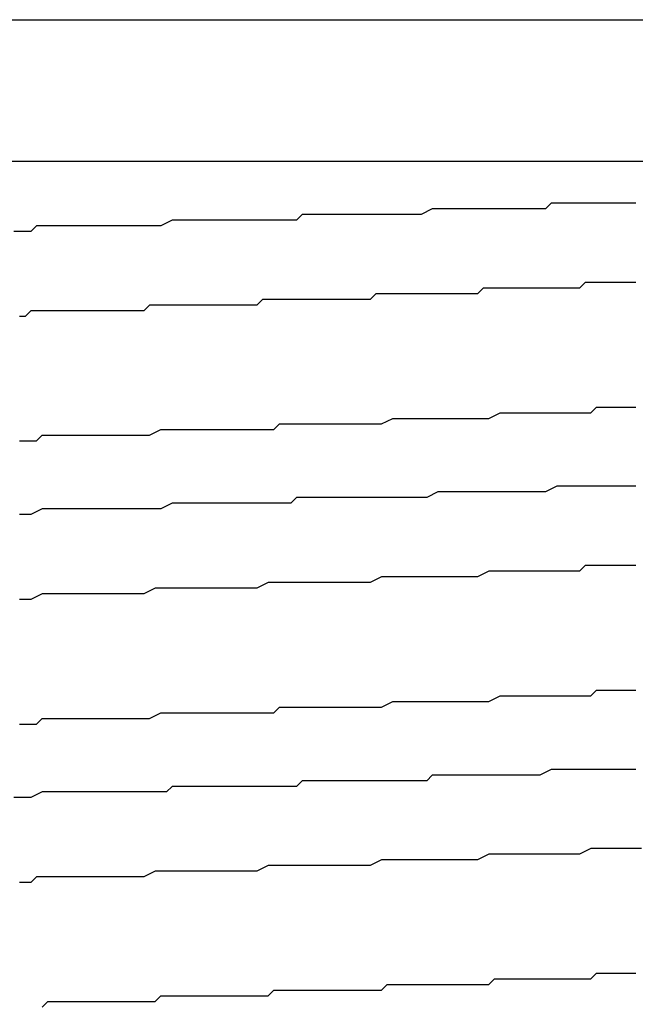
# Model space of a CAD drawing. Extents: x 0 to 2520, y 0 to 1782.
# Drawn here: x 1381 to 1382, y 1423 to 1425 of the extents above; entities that cross this region are included whole.
import ezdxf

# ---------------------------------------------------------------- set-up
doc = ezdxf.new("R2010")
doc.units = 0
doc.header["$LTSCALE"] = 6
doc.layers.add('VISIBLE__ISO_', color=7, linetype='CONTINUOUS')

msp = doc.modelspace()

# ---------------------------------------------------------------- linework, layer by layer
at = {"layer": 'VISIBLE__ISO_'}
for p, q in [((1376.9067, 1425.1241), (1384.9067, 1425.1241)), ((1377.1567, 1424.8741), (1384.6567, 1424.8741))]:
    msp.add_line(p, q, dxfattribs=at)
for points in [[(1381.82, 1424.8, 0), (1381.8, 1424.8, 0), (1381.79, 1424.8, 0), (1381.78, 1424.8, 0), (1381.77, 1424.8, 0), (1381.76, 1424.8, 0), (1381.74, 1424.8, 0), (1381.73, 1424.8, 0), (1381.72, 1424.8, 0), (1381.71, 1424.8, 0), (1381.7, 1424.8, 0), (1381.68, 1424.8, 0), (1381.67, 1424.8, 0), (1381.66, 1424.79, 0), (1381.65, 1424.79, 0), (1381.63, 1424.79, 0), (1381.62, 1424.79, 0), (1381.61, 1424.79, 0), (1381.6, 1424.79, 0), (1381.58, 1424.79, 0), (1381.57, 1424.79, 0), (1381.56, 1424.79, 0), (1381.55, 1424.79, 0), (1381.53, 1424.79, 0), (1381.52, 1424.79, 0), (1381.51, 1424.79, 0), (1381.49, 1424.79, 0), (1381.48, 1424.79, 0), (1381.47, 1424.79, 0), (1381.46, 1424.79, 0), (1381.44, 1424.78, 0), (1381.43, 1424.78, 0), (1381.42, 1424.78, 0), (1381.4, 1424.78, 0), (1381.39, 1424.78, 0), (1381.38, 1424.78, 0), (1381.36, 1424.78, 0), (1381.35, 1424.78, 0), (1381.34, 1424.78, 0), (1381.32, 1424.78, 0), (1381.31, 1424.78, 0), (1381.3, 1424.78, 0), (1381.28, 1424.78, 0), (1381.27, 1424.78, 0), (1381.26, 1424.78, 0), (1381.24, 1424.78, 0), (1381.23, 1424.78, 0), (1381.22, 1424.77, 0), (1381.2, 1424.77, 0), (1381.19, 1424.77, 0), (1381.18, 1424.77, 0), (1381.16, 1424.77, 0), (1381.15, 1424.77, 0), (1381.13, 1424.77, 0), (1381.12, 1424.77, 0), (1381.11, 1424.77, 0), (1381.09, 1424.77, 0), (1381.08, 1424.77, 0), (1381.07, 1424.77, 0), (1381.05, 1424.77, 0), (1381.04, 1424.77, 0), (1381.03, 1424.77, 0), (1381.01, 1424.77, 0), (1381, 1424.77, 0), (1380.98, 1424.76, 0), (1380.97, 1424.76, 0), (1380.96, 1424.76, 0), (1380.94, 1424.76, 0), (1380.93, 1424.76, 0), (1380.92, 1424.76, 0), (1380.9, 1424.76, 0), (1380.89, 1424.76, 0), (1380.87, 1424.76, 0), (1380.86, 1424.76, 0), (1380.85, 1424.76, 0), (1380.83, 1424.76, 0), (1380.82, 1424.76, 0), (1380.81, 1424.76, 0), (1380.79, 1424.76, 0), (1380.78, 1424.76, 0), (1380.76, 1424.76, 0), (1380.75, 1424.75, 0), (1380.74, 1424.75, 0), (1380.72, 1424.75, 0)], [(1381.82, 1424.66, 0), (1381.81, 1424.66, 0), (1381.8, 1424.66, 0), (1381.79, 1424.66, 0), (1381.78, 1424.66, 0), (1381.77, 1424.66, 0), (1381.76, 1424.66, 0), (1381.75, 1424.66, 0), (1381.74, 1424.66, 0), (1381.73, 1424.66, 0), (1381.72, 1424.65, 0), (1381.71, 1424.65, 0), (1381.7, 1424.65, 0), (1381.69, 1424.65, 0), (1381.67, 1424.65, 0), (1381.66, 1424.65, 0), (1381.65, 1424.65, 0), (1381.64, 1424.65, 0), (1381.63, 1424.65, 0), (1381.62, 1424.65, 0), (1381.61, 1424.65, 0), (1381.6, 1424.65, 0), (1381.59, 1424.65, 0), (1381.58, 1424.65, 0), (1381.57, 1424.65, 0), (1381.56, 1424.65, 0), (1381.55, 1424.65, 0), (1381.54, 1424.64, 0), (1381.53, 1424.64, 0), (1381.51, 1424.64, 0), (1381.5, 1424.64, 0), (1381.49, 1424.64, 0), (1381.48, 1424.64, 0), (1381.47, 1424.64, 0), (1381.46, 1424.64, 0), (1381.45, 1424.64, 0), (1381.44, 1424.64, 0), (1381.43, 1424.64, 0), (1381.41, 1424.64, 0), (1381.4, 1424.64, 0), (1381.39, 1424.64, 0), (1381.38, 1424.64, 0), (1381.37, 1424.64, 0), (1381.36, 1424.64, 0), (1381.35, 1424.63, 0), (1381.33, 1424.63, 0), (1381.32, 1424.63, 0), (1381.31, 1424.63, 0), (1381.3, 1424.63, 0), (1381.29, 1424.63, 0), (1381.28, 1424.63, 0), (1381.27, 1424.63, 0), (1381.25, 1424.63, 0), (1381.24, 1424.63, 0), (1381.23, 1424.63, 0), (1381.22, 1424.63, 0), (1381.21, 1424.63, 0), (1381.2, 1424.63, 0), (1381.18, 1424.63, 0), (1381.17, 1424.63, 0), (1381.16, 1424.63, 0), (1381.15, 1424.62, 0), (1381.14, 1424.62, 0), (1381.12, 1424.62, 0), (1381.11, 1424.62, 0), (1381.1, 1424.62, 0), (1381.09, 1424.62, 0), (1381.08, 1424.62, 0), (1381.07, 1424.62, 0), (1381.05, 1424.62, 0), (1381.04, 1424.62, 0), (1381.03, 1424.62, 0), (1381.02, 1424.62, 0), (1381.01, 1424.62, 0), (1380.99, 1424.62, 0), (1380.98, 1424.62, 0), (1380.97, 1424.62, 0), (1380.96, 1424.62, 0), (1380.95, 1424.61, 0), (1380.93, 1424.61, 0), (1380.92, 1424.61, 0), (1380.91, 1424.61, 0), (1380.9, 1424.61, 0), (1380.89, 1424.61, 0), (1380.87, 1424.61, 0), (1380.86, 1424.61, 0), (1380.85, 1424.61, 0), (1380.84, 1424.61, 0), (1380.83, 1424.61, 0), (1380.81, 1424.61, 0), (1380.8, 1424.61, 0), (1380.79, 1424.61, 0), (1380.78, 1424.61, 0), (1380.77, 1424.61, 0), (1380.75, 1424.61, 0), (1380.74, 1424.6, 0), (1380.73, 1424.6, 0)], [(1380.73, 1424.38, 0), (1380.74, 1424.38, 0), (1380.76, 1424.38, 0), (1380.77, 1424.39, 0), (1380.79, 1424.39, 0), (1380.81, 1424.39, 0), (1380.82, 1424.39, 0), (1380.84, 1424.39, 0), (1380.85, 1424.39, 0), (1380.87, 1424.39, 0), (1380.88, 1424.39, 0), (1380.9, 1424.39, 0), (1380.92, 1424.39, 0), (1380.93, 1424.39, 0), (1380.95, 1424.39, 0), (1380.96, 1424.39, 0), (1380.98, 1424.4, 0), (1380.99, 1424.4, 0), (1381.01, 1424.4, 0), (1381.02, 1424.4, 0), (1381.04, 1424.4, 0), (1381.05, 1424.4, 0), (1381.07, 1424.4, 0), (1381.09, 1424.4, 0), (1381.1, 1424.4, 0), (1381.12, 1424.4, 0), (1381.13, 1424.4, 0), (1381.15, 1424.4, 0), (1381.16, 1424.4, 0), (1381.18, 1424.4, 0), (1381.19, 1424.41, 0), (1381.21, 1424.41, 0), (1381.22, 1424.41, 0), (1381.24, 1424.41, 0), (1381.25, 1424.41, 0), (1381.27, 1424.41, 0), (1381.28, 1424.41, 0), (1381.3, 1424.41, 0), (1381.31, 1424.41, 0), (1381.33, 1424.41, 0), (1381.34, 1424.41, 0), (1381.36, 1424.41, 0), (1381.37, 1424.41, 0), (1381.39, 1424.42, 0), (1381.4, 1424.42, 0), (1381.42, 1424.42, 0), (1381.43, 1424.42, 0), (1381.45, 1424.42, 0), (1381.46, 1424.42, 0), (1381.48, 1424.42, 0), (1381.49, 1424.42, 0), (1381.51, 1424.42, 0), (1381.52, 1424.42, 0), (1381.54, 1424.42, 0), (1381.55, 1424.42, 0), (1381.56, 1424.42, 0), (1381.58, 1424.43, 0), (1381.59, 1424.43, 0), (1381.61, 1424.43, 0), (1381.62, 1424.43, 0), (1381.63, 1424.43, 0), (1381.65, 1424.43, 0), (1381.66, 1424.43, 0), (1381.67, 1424.43, 0), (1381.69, 1424.43, 0), (1381.7, 1424.43, 0), (1381.72, 1424.43, 0), (1381.73, 1424.43, 0), (1381.74, 1424.43, 0), (1381.75, 1424.44, 0), (1381.77, 1424.44, 0), (1381.78, 1424.44, 0), (1381.79, 1424.44, 0), (1381.81, 1424.44, 0), (1381.82, 1424.44, 0)], [(1381.82, 1424.3, 0), (1381.8, 1424.3, 0), (1381.78, 1424.3, 0), (1381.77, 1424.3, 0), (1381.75, 1424.3, 0), (1381.73, 1424.3, 0), (1381.71, 1424.3, 0), (1381.7, 1424.3, 0), (1381.68, 1424.3, 0), (1381.66, 1424.29, 0), (1381.65, 1424.29, 0), (1381.63, 1424.29, 0), (1381.61, 1424.29, 0), (1381.59, 1424.29, 0), (1381.57, 1424.29, 0), (1381.56, 1424.29, 0), (1381.54, 1424.29, 0), (1381.52, 1424.29, 0), (1381.5, 1424.29, 0), (1381.48, 1424.29, 0), (1381.47, 1424.29, 0), (1381.45, 1424.28, 0), (1381.43, 1424.28, 0), (1381.41, 1424.28, 0), (1381.39, 1424.28, 0), (1381.37, 1424.28, 0), (1381.36, 1424.28, 0), (1381.34, 1424.28, 0), (1381.32, 1424.28, 0), (1381.3, 1424.28, 0), (1381.28, 1424.28, 0), (1381.26, 1424.28, 0), (1381.24, 1424.28, 0), (1381.22, 1424.28, 0), (1381.21, 1424.27, 0), (1381.19, 1424.27, 0), (1381.17, 1424.27, 0), (1381.15, 1424.27, 0), (1381.13, 1424.27, 0), (1381.11, 1424.27, 0), (1381.09, 1424.27, 0), (1381.07, 1424.27, 0), (1381.05, 1424.27, 0), (1381.03, 1424.27, 0), (1381.02, 1424.27, 0), (1381, 1424.27, 0), (1380.98, 1424.26, 0), (1380.96, 1424.26, 0), (1380.94, 1424.26, 0), (1380.92, 1424.26, 0), (1380.9, 1424.26, 0), (1380.88, 1424.26, 0), (1380.86, 1424.26, 0), (1380.84, 1424.26, 0), (1380.82, 1424.26, 0), (1380.8, 1424.26, 0), (1380.79, 1424.26, 0), (1380.77, 1424.26, 0), (1380.75, 1424.25, 0), (1380.73, 1424.25, 0)], [(1381.82, 1424.16, 0), (1381.81, 1424.16, 0), (1381.8, 1424.16, 0), (1381.79, 1424.16, 0), (1381.77, 1424.16, 0), (1381.76, 1424.16, 0), (1381.75, 1424.16, 0), (1381.73, 1424.16, 0), (1381.72, 1424.15, 0), (1381.71, 1424.15, 0), (1381.69, 1424.15, 0), (1381.68, 1424.15, 0), (1381.67, 1424.15, 0), (1381.65, 1424.15, 0), (1381.64, 1424.15, 0), (1381.63, 1424.15, 0), (1381.61, 1424.15, 0), (1381.6, 1424.15, 0), (1381.58, 1424.15, 0), (1381.57, 1424.15, 0), (1381.56, 1424.15, 0), (1381.54, 1424.14, 0), (1381.53, 1424.14, 0), (1381.51, 1424.14, 0), (1381.5, 1424.14, 0), (1381.49, 1424.14, 0), (1381.47, 1424.14, 0), (1381.46, 1424.14, 0), (1381.44, 1424.14, 0), (1381.43, 1424.14, 0), (1381.41, 1424.14, 0), (1381.4, 1424.14, 0), (1381.38, 1424.14, 0), (1381.37, 1424.14, 0), (1381.35, 1424.13, 0), (1381.34, 1424.13, 0), (1381.32, 1424.13, 0), (1381.31, 1424.13, 0), (1381.29, 1424.13, 0), (1381.28, 1424.13, 0), (1381.26, 1424.13, 0), (1381.25, 1424.13, 0), (1381.23, 1424.13, 0), (1381.22, 1424.13, 0), (1381.2, 1424.13, 0), (1381.19, 1424.13, 0), (1381.17, 1424.13, 0), (1381.15, 1424.12, 0), (1381.14, 1424.12, 0), (1381.12, 1424.12, 0), (1381.11, 1424.12, 0), (1381.09, 1424.12, 0), (1381.08, 1424.12, 0), (1381.06, 1424.12, 0), (1381.05, 1424.12, 0), (1381.03, 1424.12, 0), (1381.02, 1424.12, 0), (1381, 1424.12, 0), (1380.98, 1424.12, 0), (1380.97, 1424.12, 0), (1380.95, 1424.11, 0), (1380.94, 1424.11, 0), (1380.92, 1424.11, 0), (1380.91, 1424.11, 0), (1380.89, 1424.11, 0), (1380.87, 1424.11, 0), (1380.86, 1424.11, 0), (1380.84, 1424.11, 0), (1380.83, 1424.11, 0), (1380.81, 1424.11, 0), (1380.8, 1424.11, 0), (1380.78, 1424.11, 0), (1380.77, 1424.11, 0), (1380.75, 1424.1, 0), (1380.73, 1424.1, 0)], [(1380.73, 1423.88, 0), (1380.74, 1423.88, 0), (1380.76, 1423.88, 0), (1380.77, 1423.89, 0), (1380.79, 1423.89, 0), (1380.8, 1423.89, 0), (1380.82, 1423.89, 0), (1380.84, 1423.89, 0), (1380.85, 1423.89, 0), (1380.87, 1423.89, 0), (1380.88, 1423.89, 0), (1380.9, 1423.89, 0), (1380.91, 1423.89, 0), (1380.93, 1423.89, 0), (1380.94, 1423.89, 0), (1380.96, 1423.89, 0), (1380.98, 1423.9, 0), (1380.99, 1423.9, 0), (1381.01, 1423.9, 0), (1381.02, 1423.9, 0), (1381.04, 1423.9, 0), (1381.05, 1423.9, 0), (1381.07, 1423.9, 0), (1381.08, 1423.9, 0), (1381.1, 1423.9, 0), (1381.11, 1423.9, 0), (1381.13, 1423.9, 0), (1381.15, 1423.9, 0), (1381.16, 1423.9, 0), (1381.18, 1423.9, 0), (1381.19, 1423.91, 0), (1381.21, 1423.91, 0), (1381.22, 1423.91, 0), (1381.24, 1423.91, 0), (1381.25, 1423.91, 0), (1381.27, 1423.91, 0), (1381.28, 1423.91, 0), (1381.3, 1423.91, 0), (1381.31, 1423.91, 0), (1381.33, 1423.91, 0), (1381.34, 1423.91, 0), (1381.36, 1423.91, 0), (1381.37, 1423.91, 0), (1381.39, 1423.92, 0), (1381.4, 1423.92, 0), (1381.42, 1423.92, 0), (1381.43, 1423.92, 0), (1381.45, 1423.92, 0), (1381.46, 1423.92, 0), (1381.48, 1423.92, 0), (1381.49, 1423.92, 0), (1381.5, 1423.92, 0), (1381.52, 1423.92, 0), (1381.53, 1423.92, 0), (1381.55, 1423.92, 0), (1381.56, 1423.92, 0), (1381.58, 1423.93, 0), (1381.59, 1423.93, 0), (1381.6, 1423.93, 0), (1381.62, 1423.93, 0), (1381.63, 1423.93, 0), (1381.65, 1423.93, 0), (1381.66, 1423.93, 0), (1381.67, 1423.93, 0), (1381.69, 1423.93, 0), (1381.7, 1423.93, 0), (1381.71, 1423.93, 0), (1381.73, 1423.93, 0), (1381.74, 1423.93, 0), (1381.75, 1423.94, 0), (1381.77, 1423.94, 0), (1381.78, 1423.94, 0), (1381.79, 1423.94, 0), (1381.81, 1423.94, 0), (1381.82, 1423.94, 0)], [(1381.82, 1423.8, 0), (1381.81, 1423.8, 0), (1381.8, 1423.8, 0), (1381.78, 1423.8, 0), (1381.77, 1423.8, 0), (1381.76, 1423.8, 0), (1381.75, 1423.8, 0), (1381.73, 1423.8, 0), (1381.72, 1423.8, 0), (1381.71, 1423.8, 0), (1381.69, 1423.8, 0), (1381.68, 1423.8, 0), (1381.67, 1423.8, 0), (1381.65, 1423.79, 0), (1381.64, 1423.79, 0), (1381.63, 1423.79, 0), (1381.61, 1423.79, 0), (1381.6, 1423.79, 0), (1381.59, 1423.79, 0), (1381.57, 1423.79, 0), (1381.56, 1423.79, 0), (1381.54, 1423.79, 0), (1381.53, 1423.79, 0), (1381.52, 1423.79, 0), (1381.5, 1423.79, 0), (1381.49, 1423.79, 0), (1381.47, 1423.79, 0), (1381.46, 1423.79, 0), (1381.45, 1423.78, 0), (1381.43, 1423.78, 0), (1381.42, 1423.78, 0), (1381.4, 1423.78, 0), (1381.39, 1423.78, 0), (1381.38, 1423.78, 0), (1381.36, 1423.78, 0), (1381.35, 1423.78, 0), (1381.33, 1423.78, 0), (1381.32, 1423.78, 0), (1381.31, 1423.78, 0), (1381.29, 1423.78, 0), (1381.28, 1423.78, 0), (1381.26, 1423.78, 0), (1381.25, 1423.78, 0), (1381.23, 1423.78, 0), (1381.22, 1423.77, 0), (1381.2, 1423.77, 0), (1381.19, 1423.77, 0), (1381.18, 1423.77, 0), (1381.16, 1423.77, 0), (1381.15, 1423.77, 0), (1381.13, 1423.77, 0), (1381.12, 1423.77, 0), (1381.1, 1423.77, 0), (1381.09, 1423.77, 0), (1381.07, 1423.77, 0), (1381.06, 1423.77, 0), (1381.04, 1423.77, 0), (1381.03, 1423.77, 0), (1381.02, 1423.77, 0), (1381, 1423.77, 0), (1380.99, 1423.76, 0), (1380.97, 1423.76, 0), (1380.96, 1423.76, 0), (1380.94, 1423.76, 0), (1380.93, 1423.76, 0), (1380.91, 1423.76, 0), (1380.9, 1423.76, 0), (1380.88, 1423.76, 0), (1380.87, 1423.76, 0), (1380.85, 1423.76, 0), (1380.84, 1423.76, 0), (1380.82, 1423.76, 0), (1380.81, 1423.76, 0), (1380.79, 1423.76, 0), (1380.78, 1423.76, 0), (1380.77, 1423.76, 0), (1380.75, 1423.75, 0), (1380.74, 1423.75, 0), (1380.72, 1423.75, 0)], [(1381.83, 1423.66, 0), (1381.81, 1423.66, 0), (1381.8, 1423.66, 0), (1381.79, 1423.66, 0), (1381.78, 1423.66, 0), (1381.76, 1423.66, 0), (1381.75, 1423.66, 0), (1381.74, 1423.66, 0), (1381.72, 1423.65, 0), (1381.71, 1423.65, 0), (1381.7, 1423.65, 0), (1381.68, 1423.65, 0), (1381.67, 1423.65, 0), (1381.65, 1423.65, 0), (1381.64, 1423.65, 0), (1381.63, 1423.65, 0), (1381.61, 1423.65, 0), (1381.6, 1423.65, 0), (1381.59, 1423.65, 0), (1381.57, 1423.65, 0), (1381.56, 1423.65, 0), (1381.54, 1423.64, 0), (1381.53, 1423.64, 0), (1381.51, 1423.64, 0), (1381.5, 1423.64, 0), (1381.48, 1423.64, 0), (1381.47, 1423.64, 0), (1381.46, 1423.64, 0), (1381.44, 1423.64, 0), (1381.43, 1423.64, 0), (1381.41, 1423.64, 0), (1381.4, 1423.64, 0), (1381.38, 1423.64, 0), (1381.37, 1423.64, 0), (1381.35, 1423.63, 0), (1381.34, 1423.63, 0), (1381.32, 1423.63, 0), (1381.31, 1423.63, 0), (1381.29, 1423.63, 0), (1381.28, 1423.63, 0), (1381.26, 1423.63, 0), (1381.25, 1423.63, 0), (1381.23, 1423.63, 0), (1381.21, 1423.63, 0), (1381.2, 1423.63, 0), (1381.18, 1423.63, 0), (1381.17, 1423.63, 0), (1381.15, 1423.62, 0), (1381.14, 1423.62, 0), (1381.12, 1423.62, 0), (1381.11, 1423.62, 0), (1381.09, 1423.62, 0), (1381.08, 1423.62, 0), (1381.06, 1423.62, 0), (1381.05, 1423.62, 0), (1381.03, 1423.62, 0), (1381.01, 1423.62, 0), (1381, 1423.62, 0), (1380.98, 1423.62, 0), (1380.97, 1423.62, 0), (1380.95, 1423.61, 0), (1380.94, 1423.61, 0), (1380.92, 1423.61, 0), (1380.9, 1423.61, 0), (1380.89, 1423.61, 0), (1380.87, 1423.61, 0), (1380.86, 1423.61, 0), (1380.84, 1423.61, 0), (1380.83, 1423.61, 0), (1380.81, 1423.61, 0), (1380.8, 1423.61, 0), (1380.78, 1423.61, 0), (1380.76, 1423.61, 0), (1380.75, 1423.6, 0), (1380.73, 1423.6, 0)], [(1380.77, 1423.38, 0), (1380.78, 1423.39, 0), (1380.79, 1423.39, 0), (1380.8, 1423.39, 0), (1380.82, 1423.39, 0), (1380.83, 1423.39, 0), (1380.84, 1423.39, 0), (1380.85, 1423.39, 0), (1380.86, 1423.39, 0), (1380.88, 1423.39, 0), (1380.89, 1423.39, 0), (1380.9, 1423.39, 0), (1380.91, 1423.39, 0), (1380.92, 1423.39, 0), (1380.93, 1423.39, 0), (1380.95, 1423.39, 0), (1380.96, 1423.39, 0), (1380.97, 1423.39, 0), (1380.98, 1423.4, 0), (1380.99, 1423.4, 0), (1381.01, 1423.4, 0), (1381.02, 1423.4, 0), (1381.03, 1423.4, 0), (1381.04, 1423.4, 0), (1381.05, 1423.4, 0), (1381.07, 1423.4, 0), (1381.08, 1423.4, 0), (1381.09, 1423.4, 0), (1381.1, 1423.4, 0), (1381.11, 1423.4, 0), (1381.12, 1423.4, 0), (1381.14, 1423.4, 0), (1381.15, 1423.4, 0), (1381.16, 1423.4, 0), (1381.17, 1423.4, 0), (1381.18, 1423.41, 0), (1381.2, 1423.41, 0), (1381.21, 1423.41, 0), (1381.22, 1423.41, 0), (1381.23, 1423.41, 0), (1381.24, 1423.41, 0), (1381.25, 1423.41, 0), (1381.26, 1423.41, 0), (1381.28, 1423.41, 0), (1381.29, 1423.41, 0), (1381.3, 1423.41, 0), (1381.31, 1423.41, 0), (1381.32, 1423.41, 0), (1381.33, 1423.41, 0), (1381.35, 1423.41, 0), (1381.36, 1423.41, 0), (1381.37, 1423.41, 0), (1381.38, 1423.42, 0), (1381.39, 1423.42, 0), (1381.4, 1423.42, 0), (1381.41, 1423.42, 0), (1381.42, 1423.42, 0), (1381.44, 1423.42, 0), (1381.45, 1423.42, 0), (1381.46, 1423.42, 0), (1381.47, 1423.42, 0), (1381.48, 1423.42, 0), (1381.49, 1423.42, 0), (1381.5, 1423.42, 0), (1381.51, 1423.42, 0), (1381.52, 1423.42, 0), (1381.54, 1423.42, 0), (1381.55, 1423.42, 0), (1381.56, 1423.42, 0), (1381.57, 1423.43, 0), (1381.58, 1423.43, 0), (1381.59, 1423.43, 0), (1381.6, 1423.43, 0), (1381.61, 1423.43, 0), (1381.62, 1423.43, 0), (1381.63, 1423.43, 0), (1381.64, 1423.43, 0), (1381.65, 1423.43, 0), (1381.66, 1423.43, 0), (1381.67, 1423.43, 0), (1381.69, 1423.43, 0), (1381.7, 1423.43, 0), (1381.71, 1423.43, 0), (1381.72, 1423.43, 0), (1381.73, 1423.43, 0), (1381.74, 1423.43, 0), (1381.75, 1423.44, 0), (1381.76, 1423.44, 0), (1381.77, 1423.44, 0), (1381.78, 1423.44, 0), (1381.79, 1423.44, 0), (1381.8, 1423.44, 0), (1381.81, 1423.44, 0), (1381.82, 1423.44, 0)]]:
    msp.add_polyline3d(points, dxfattribs=at)

doc.saveas('drawing.dxf')
